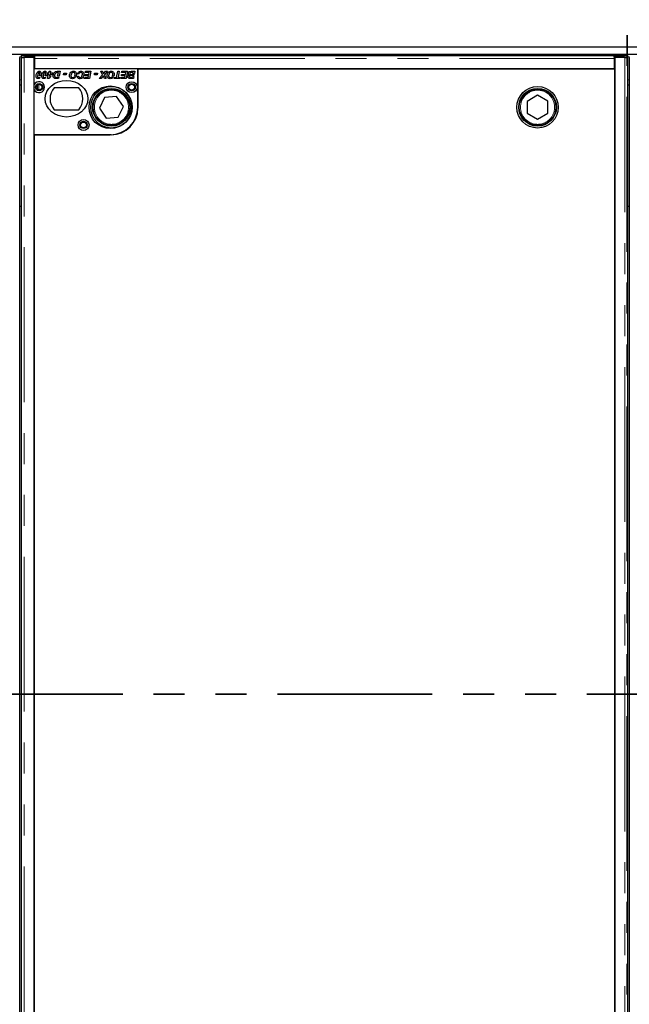
# Model space of a CAD drawing. Units: millimetres. Extents: x 122 to 6119, y 47 to 4967.
# Drawn here: x 1066 to 1567, y 705 to 1513 of the extents above; entities that cross this region are included whole.
import ezdxf

# ---------------------------------------------------------------- set-up
doc = ezdxf.new("R2010")
doc.units = ezdxf.units.MM
doc.header["$LTSCALE"] = 20
doc.linetypes.add('PHANTOM', pattern=[12.7, 6.35, -1.27, 1.27, -1.27, 1.27, -1.27])

msp = doc.modelspace()

# ---------------------------------------------------------------- linework, layer by layer
at = {"color": 7, "linetype": 'PHANTOM', "lineweight": 35}
for p, q in [((1564.94, 1703.8), (1564.94, 215.8)), ((2928.94, 959.8), (200.94, 959.8))]:
    msp.add_line(p, q, dxfattribs=at)
at = {"color": 7, "linetype": 'Continuous', "lineweight": 25}
for p, q in [((565.44, 1490.8), (2564.44, 1490.8)), ((565.44, 1484.8), (2564.44, 1484.8)), ((1066.44, 437.45), (1066.44, 1482.16)), ((1067.69, 1482.16), (1067.69, 437.45)), ((1067.77, 1483.75), (1067.77, 1482.25)), ((1067.8, 1482.24), (1068.33, 1482.18)), ((1078.31, 1482.2), (1070.19, 1482.2)), ((1070.77, 1483.8), (1078.81, 1483.8)), ((1078.81, 1482.3), (1070.77, 1482.3)), ((1078.31, 437.41), (1078.31, 1482.2)), ((1078.31, 1481.02), (1078.81, 1480.96)), ((1078.81, 1478.79), (1078.31, 1478.29)), ((1078.81, 1482.3), (1078.81, 1483.8)), ((1078.81, 1483.76), (1554.31, 1483.76)), ((1078.81, 1482.3), (1078.81, 1482.3)), ((1078.81, 1481.26), (1078.81, 1482.3)), ((1078.81, 1472.8), (1078.81, 1481.26)), ((1554.31, 1483.8), (1562.36, 1483.8)), ((1554.31, 1482.3), (1554.31, 1483.8)), ((1554.31, 1482.3), (1554.31, 1482.3)), ((1562.36, 1482.3), (1554.31, 1482.3)), ((1554.31, 1482.3), (1554.31, 1481.26)), ((1554.31, 1481.26), (1554.31, 1472.8)), ((1554.81, 1480.73), (1554.31, 1480.73)), ((1562.94, 1482.2), (1554.81, 1482.2)), ((1554.81, 1482.2), (1554.81, 437.41)), ((1564.79, 1482.18), (1565.33, 1482.24)), ((1565.36, 1482.25), (1565.36, 1483.75)), ((1565.44, 437.45), (1565.44, 1482.16)), ((1566.69, 1482.16), (1566.69, 437.45)), ((1163.31, 1472.81), (1078.31, 1472.81)), ((1078.31, 1459.87), (1078.31, 1472.81)), ((1554.31, 1472.8), (1078.81, 1472.8)), ((1090.27, 1469.57), (1090.52, 1470.81)), ((1090.52, 1470.81), (1091.7, 1470.81)), ((1091.7, 1470.81), (1091.45, 1469.57)), ((1097.46, 1470.81), (1099.54, 1470.81)), ((1099.54, 1470.81), (1098.75, 1466.91)), ((1120.08, 1469.81), (1120.31, 1470.81)), ((1120.31, 1470.81), (1124.93, 1470.81)), ((1124.93, 1470.81), (1123.71, 1464.81)), ((1134.47, 1467.97), (1133, 1470.81)), ((1133, 1470.81), (1134.29, 1470.81)), ((1134.29, 1470.81), (1134.77, 1469.9)), ((1138.47, 1470.81), (1135.81, 1467.78)), ((1136.11, 1469.87), (1136.96, 1470.81)), ((1136.96, 1470.81), (1138.47, 1470.81)), ((1145.93, 1465.81), (1146.95, 1470.81)), ((1146.95, 1470.81), (1148.12, 1470.81)), ((1148.12, 1470.81), (1147.11, 1465.81)), ((1150.08, 1469.81), (1150.31, 1470.81)), ((1150.31, 1470.81), (1154.93, 1470.81)), ((1154.93, 1470.81), (1153.71, 1464.81)), ((1158.14, 1470.81), (1160.93, 1470.81)), ((1160.93, 1470.81), (1160.56, 1469.01)), ((1163.31, 1441.31), (1163.31, 1472.81)), ((1554.93, 1472.7), (1163.43, 1472.7)), ((1163.43, 1472.7), (1163.43, 1440.71)), ((1509.81, 1472.8), (1509.81, 1472.7)), ((1510.81, 1472.8), (1510.81, 1472.7)), ((1554.93, 446.7), (1554.93, 1472.7)), ((1081.93, 1465.81), (1083.27, 1465.81)), ((1083.85, 1467.03), (1082.65, 1467.03)), ((1086.55, 1465.81), (1087.89, 1465.81)), ((1088.47, 1467.03), (1087.26, 1467.03)), ((1089.24, 1468.57), (1089.46, 1469.57)), ((1090.07, 1468.57), (1089.24, 1468.57)), ((1089.31, 1464.88), (1090.07, 1468.57)), ((1090.42, 1464.88), (1089.31, 1464.88)), ((1089.46, 1469.57), (1090.27, 1469.57)), ((1091.99, 1466.74), (1090.42, 1464.88)), ((1090.87, 1467.81), (1090.87, 1466.74)), ((1091.08, 1467.81), (1090.87, 1467.81)), ((1090.87, 1466.74), (1091.99, 1466.74)), ((1090.87, 1466.73), (1090.87, 1466.74)), ((1090.87, 1466.74), (1090.87, 1466.73)), ((1091.24, 1468.57), (1091.08, 1467.81)), ((1092.39, 1468.57), (1091.24, 1468.57)), ((1091.45, 1469.57), (1093.77, 1469.57)), ((1091.75, 1467.81), (1092.39, 1468.57)), ((1092.9, 1467.81), (1091.75, 1467.81)), ((1093.57, 1468.59), (1092.9, 1467.81)), ((1093.77, 1469.57), (1093.57, 1468.59)), ((1096.61, 1465.81), (1098.53, 1465.81)), ((1098.32, 1464.81), (1096.73, 1464.81)), ((1098.16, 1469.81), (1097.53, 1469.81)), ((1097.58, 1466.91), (1098.16, 1469.81)), ((1098.75, 1466.91), (1097.58, 1466.91)), ((1098.53, 1465.81), (1098.32, 1464.81)), ((1102.31, 1468.04), (1102.54, 1469.19)), ((1104.54, 1468.04), (1102.31, 1468.04)), ((1102.54, 1469.19), (1104.77, 1469.19)), ((1104.77, 1469.19), (1104.54, 1468.04)), ((1110.64, 1465.92), (1112.25, 1465.92)), ((1112.79, 1466.91), (1111.55, 1466.91)), ((1113.62, 1466.61), (1114.77, 1466.73)), ((1115.08, 1468.65), (1113.93, 1468.84)), ((1119.31, 1464.81), (1119.54, 1465.81)), ((1123.71, 1464.81), (1119.31, 1464.81)), ((1119.54, 1465.81), (1122.74, 1465.81)), ((1119.85, 1467.19), (1120.08, 1468.19)), ((1123.02, 1467.19), (1119.85, 1467.19)), ((1123.55, 1469.81), (1120.08, 1469.81)), ((1120.08, 1468.19), (1123.22, 1468.19)), ((1122.74, 1465.81), (1123.02, 1467.19)), ((1123.22, 1468.19), (1123.55, 1469.81)), ((1127.7, 1468.04), (1127.93, 1469.19)), ((1129.93, 1468.04), (1127.7, 1468.04)), ((1127.93, 1469.19), (1130.16, 1469.19)), ((1130.16, 1469.19), (1129.93, 1468.04)), ((1131.7, 1464.81), (1134.47, 1467.97)), ((1133.2, 1464.81), (1131.7, 1464.81)), ((1134.17, 1465.88), (1133.2, 1464.81)), ((1136.11, 1464.81), (1135.5, 1465.94)), ((1135.81, 1467.78), (1137.31, 1464.81)), ((1137.31, 1464.81), (1136.11, 1464.81)), ((1141.56, 1465.92), (1143.17, 1465.92)), ((1143.71, 1466.91), (1142.48, 1466.91)), ((1143.85, 1464.81), (1144.08, 1465.81)), ((1148.54, 1464.81), (1143.85, 1464.81)), ((1144.08, 1465.81), (1145.93, 1465.81)), ((1147.11, 1465.81), (1148.77, 1465.81)), ((1148.77, 1465.81), (1148.54, 1464.81)), ((1149.31, 1464.81), (1149.54, 1465.81)), ((1153.71, 1464.81), (1149.31, 1464.81)), ((1149.54, 1465.81), (1152.74, 1465.81)), ((1149.85, 1467.19), (1150.08, 1468.19)), ((1153.02, 1467.19), (1149.85, 1467.19)), ((1153.55, 1469.81), (1150.08, 1469.81)), ((1150.08, 1468.19), (1153.22, 1468.19)), ((1152.74, 1465.81), (1153.02, 1467.19)), ((1153.22, 1468.19), (1153.55, 1469.81)), ((1159.71, 1464.81), (1157.68, 1464.81)), ((1157.7, 1468.27), (1160.41, 1468.27)), ((1157.74, 1465.81), (1158.74, 1465.81)), ((1159.03, 1467.27), (1158.06, 1467.27)), ((1159.55, 1469.81), (1158.32, 1469.81)), ((1158.74, 1465.81), (1158.89, 1466.54)), ((1158.89, 1466.54), (1160.06, 1466.54)), ((1159.03, 1467.27), (1159.03, 1467.27)), ((1160.21, 1467.27), (1159.03, 1467.27)), ((1159.39, 1469.01), (1159.55, 1469.81)), ((1160.56, 1469.01), (1159.39, 1469.01)), ((1160.06, 1466.54), (1159.71, 1464.81)), ((1160.41, 1468.27), (1160.21, 1467.27)), ((1066.44, 1459.8), (1067.69, 1459.8)), ((1078.31, 1418.81), (1078.31, 1455.74)), ((1114.87, 1457.31), (1094.75, 1457.31)), ((1565.44, 1459.8), (1566.69, 1459.8)), ((1136.15, 1449.39), (1131.93, 1440.52)), ((1145.93, 1450.16), (1136.15, 1449.39)), ((1151.5, 1442.08), (1145.93, 1450.16)), ((1491.37, 1451.12), (1482.89, 1446.17)), ((1482.89, 1446.17), (1482.93, 1436.36)), ((1499.89, 1446.25), (1491.37, 1451.12)), ((1499.93, 1436.43), (1499.89, 1446.25)), ((1094.75, 1439.31), (1114.87, 1439.31)), ((1131.93, 1440.52), (1137.49, 1432.44)), ((1147.28, 1433.22), (1151.5, 1442.08)), ((1137.49, 1432.44), (1147.28, 1433.22)), ((1482.93, 1436.36), (1491.46, 1431.49)), ((1491.46, 1431.49), (1499.93, 1436.43)), ((1078.31, 1418.81), (1140.81, 1418.81)), ((1078.43, 1418.71), (1078.43, 500.7)), ((1141.43, 1418.71), (1078.43, 1418.71)), ((1067.69, 1359.8), (1066.44, 1359.8)), ((1566.69, 1359.8), (1565.44, 1359.8))]:
    msp.add_line(p, q, dxfattribs=at)
at = {"color": 8, "linetype": 'PHANTOM', "lineweight": 18}
for p, q in [((1066.36, 1482.8), (1067.77, 1482.8)), ((1070.19, 437.41), (1070.19, 1482.2)), ((1070.77, 1483.8), (1070.77, 1482.3)), ((1554.31, 1481.26), (1078.81, 1481.26)), ((1562.36, 1482.3), (1562.36, 1483.8)), ((1562.94, 1482.2), (1562.94, 437.41)), ((1565.36, 1482.8), (1566.77, 1482.8)), ((1066.44, 1463.8), (1067.69, 1463.8)), ((1565.44, 1463.8), (1566.69, 1463.8)), ((1081.14, 1459.9), (1081.14, 1455.71)), ((1082.13, 1460.2), (1082.13, 1455.41)), ((1081.14, 1418.81), (1081.14, 1418.71)), ((1082.13, 1418.81), (1082.13, 1418.71))]:
    msp.add_line(p, q, dxfattribs=at)
at = {"color": 7, "linetype": 'Continuous', "lineweight": 25, "flags": 128}
for points in [[(1070.77, 1482.3), (1070.13, 1482.3), (1069.52, 1482.3), (1068.97, 1482.29), (1068.5, 1482.28), (1068.14, 1482.27), (1067.89, 1482.26), (1067.78, 1482.25), (1067.8, 1482.24)], [(1565.33, 1482.24), (1565.35, 1482.25), (1565.23, 1482.26), (1564.99, 1482.27), (1564.62, 1482.28), (1564.15, 1482.29), (1563.6, 1482.3), (1562.99, 1482.3), (1562.36, 1482.3)]]:
    msp.add_lwpolyline(points, dxfattribs=at)
at = {"color": 7, "linetype": 'Continuous', "lineweight": 25}
for centre, radius in [((1158.31, 1457.81), 4.5), ((1082.31, 1457.81), 3), ((1082.31, 1457.81), 2.4), ((1140.81, 1441.31), 17.5), ((1141.71, 1441.3), 17), ((1141.71, 1441.3), 15.5), ((1141.71, 1441.3), 15), ((1158.31, 1457.81), 3), ((1158.31, 1457.81), 2.4), ((1491.41, 1441.3), 17), ((1491.41, 1441.3), 15.5), ((1491.41, 1441.3), 15), ((1118.81, 1426.81), 4.5), ((1118.81, 1426.81), 3), ((1118.81, 1426.81), 2.4)]:
    msp.add_circle(centre, radius, dxfattribs=at)
at = {"color": 8, "linetype": 'PHANTOM', "lineweight": 18}
for centre in [(1141.71, 1441.3), (1491.41, 1441.3)]:
    msp.add_circle(centre, 14, dxfattribs=at)
at = {"color": 7, "linetype": 'Continuous', "lineweight": 25}
for centre, radius, start, end in [((1069.95, 1444.71), 39.1, 88.80131, 93.19972), ((1553.65, 1527.9), 46.93, 270.81476, 271.42526), ((1563.18, 1444.72), 39.09, 86.80023, 91.19873), ((1082.31, 1457.81), 4.5, 207.26604, 152.73396), ((1104.81, 1448.31), 13.5, 138.18969, 221.81031), ((1104.81, 1448.31), 13.5, 318.18969, 41.81031), ((1140.81, 1441.31), 22.5, 270, 0), ((1141.43, 1440.71), 22, 270, 0)]:
    msp.add_arc(centre, radius, start, end, dxfattribs=at)
msp.add_ellipse((1104.81, 1448.31), major_axis=(17.5, 0), ratio=0.857143, dxfattribs=at)
for points, knots in [([(1067.7, 1482.16), (1067.7, 1482.16), (1067.68, 1482.16), (1067.78, 1482.16), (1067.98, 1482.17), (1068.29, 1482.17), (1068.68, 1482.18), (1069.14, 1482.19), (1069.65, 1482.19), (1070.01, 1482.2), (1070.19, 1482.2)], [0, 0, 0, 0, 0.047184, 0.183298, 0.319417, 0.455535, 0.591649, 0.727766, 0.863883, 1, 1, 1, 1]), ([(1562.94, 1482.2), (1563.11, 1482.2), (1563.47, 1482.19), (1563.98, 1482.19), (1564.44, 1482.18), (1564.84, 1482.17), (1565.15, 1482.17), (1565.35, 1482.16), (1565.44, 1482.16), (1565.43, 1482.16), (1565.42, 1482.16)], [0, 0, 0, 0, 0.136116, 0.272235, 0.408347, 0.544464, 0.680581, 0.816701, 0.952816, 1, 1, 1, 1]), ([(1079.93, 1466.85), (1079.96, 1467.29), (1080.03, 1468.16), (1080.46, 1469.41), (1081.08, 1470.33), (1081.83, 1470.81), (1082.27, 1470.86), (1082.49, 1470.88)], [0, 0, 0, 0, 0.250448, 0.501014, 0.750198, 0.87518, 1, 1, 1, 1]), ([(1082.49, 1470.88), (1082.77, 1470.85), (1083.33, 1470.77), (1084.06, 1470.01), (1084.12, 1469.29), (1084.16, 1468.85)], [0, 0, 0, 0, 0.280012, 0.560164, 1, 1, 1, 1]), ([(1084.54, 1466.85), (1084.58, 1467.29), (1084.65, 1468.16), (1085.07, 1469.41), (1085.69, 1470.33), (1086.45, 1470.81), (1086.89, 1470.86), (1087.11, 1470.88)], [0, 0, 0, 0, 0.250449, 0.501014, 0.750198, 0.87518, 1, 1, 1, 1]), ([(1087.11, 1470.88), (1087.38, 1470.85), (1087.94, 1470.77), (1088.68, 1470.01), (1088.74, 1469.29), (1088.77, 1468.85)], [0, 0, 0, 0, 0.280013, 0.560166, 1, 1, 1, 1]), ([(1095.21, 1470.21), (1095.4, 1470.33), (1095.73, 1470.56), (1096.13, 1470.67), (1096.3, 1470.72)], [0, 0, 0, 0, 0.559419, 1, 1, 1, 1]), ([(1096.3, 1470.72), (1096.52, 1470.75), (1096.9, 1470.8), (1097.29, 1470.8), (1097.46, 1470.81)], [0, 0, 0, 0, 0.559698, 1, 1, 1, 1]), ([(1107.31, 1467.23), (1107.37, 1467.74), (1107.49, 1468.77), (1108.31, 1470.01), (1109.44, 1470.77), (1110.25, 1470.84), (1110.66, 1470.88)], [0, 0, 0, 0, 0.280052, 0.559801, 0.779812, 1, 1, 1, 1]), ([(1110.66, 1470.88), (1111.02, 1470.85), (1111.75, 1470.79), (1112.58, 1470.14), (1113, 1469.29), (1113.06, 1468.73), (1113.08, 1468.44)], [0, 0, 0, 0, 0.2799565, 0.5591695, 0.7793115, 1, 1, 1, 1]), ([(1113.93, 1468.84), (1114.07, 1469.16), (1114.35, 1469.8), (1115.09, 1470.46), (1115.91, 1470.83), (1116.46, 1470.86), (1116.73, 1470.88)], [0, 0, 0, 0, 0.2801512, 0.5596223, 0.7797162, 1, 1, 1, 1]), ([(1116.73, 1470.88), (1117.11, 1470.85), (1117.85, 1470.79), (1118.68, 1470.09), (1119.04, 1469.19), (1119.07, 1468.61), (1119.08, 1468.32)], [0, 0, 0, 0, 0.280075, 0.558504, 0.77888, 1, 1, 1, 1]), ([(1138.24, 1467.23), (1138.3, 1467.74), (1138.42, 1468.77), (1139.23, 1470.01), (1140.36, 1470.77), (1141.18, 1470.84), (1141.58, 1470.88)], [0, 0, 0, 0, 0.280053, 0.559805, 0.779811, 1, 1, 1, 1]), ([(1141.58, 1470.88), (1141.95, 1470.85), (1142.67, 1470.79), (1143.51, 1470.14), (1143.93, 1469.29), (1143.98, 1468.73), (1144, 1468.44)], [0, 0, 0, 0, 0.2799565, 0.5591695, 0.7793115, 1, 1, 1, 1]), ([(1155.54, 1468.88), (1155.57, 1469.11), (1155.62, 1469.56), (1155.99, 1470.16), (1156.8, 1470.77), (1157.59, 1470.79), (1158.14, 1470.81)], [0, 0, 0, 0, 0.186851, 0.373879, 0.560514, 1, 1, 1, 1]), ([(1081.59, 1464.81), (1081.31, 1464.84), (1080.75, 1464.92), (1080.02, 1465.69), (1079.96, 1466.41), (1079.93, 1466.85)], [0, 0, 0, 0, 0.279968, 0.559952, 1, 1, 1, 1]), ([(1081.29, 1468.07), (1081.23, 1467.79), (1081.12, 1467.3), (1081.09, 1466.79), (1081.08, 1466.57)], [0, 0, 0, 0, 0.560136, 1, 1, 1, 1]), ([(1081.08, 1466.57), (1081.09, 1466.38), (1081.1, 1466.14), (1081.25, 1465.89), (1081.36, 1465.8), (1081.49, 1465.74), (1081.59, 1465.73), (1081.64, 1465.73)], [0, 0, 0, 0, 0.498209, 0.623546, 0.749075, 0.874561, 1, 1, 1, 1]), ([(1081.88, 1469.66), (1081.73, 1469.38), (1081.46, 1468.87), (1081.34, 1468.31), (1081.29, 1468.07)], [0, 0, 0, 0, 0.558712, 1, 1, 1, 1]), ([(1083.27, 1465.81), (1083.02, 1465.5), (1082.58, 1464.96), (1081.89, 1464.85), (1081.59, 1464.81)], [0, 0, 0, 0, 0.560442, 1, 1, 1, 1]), ([(1081.64, 1465.73), (1081.69, 1465.73), (1081.8, 1465.74), (1081.89, 1465.79), (1081.93, 1465.81)], [0, 0, 0, 0, 0.559691, 1, 1, 1, 1]), ([(1082.46, 1469.96), (1082.39, 1469.95), (1082.27, 1469.94), (1082.06, 1469.85), (1081.95, 1469.73), (1081.88, 1469.66)], [0, 0, 0, 0, 0.280156, 0.560289, 1, 1, 1, 1]), ([(1083, 1469.09), (1083, 1469.29), (1082.99, 1469.53), (1082.84, 1469.78), (1082.73, 1469.88), (1082.6, 1469.95), (1082.5, 1469.96), (1082.46, 1469.96)], [0, 0, 0, 0, 0.49874, 0.623921, 0.749224, 0.874704, 1, 1, 1, 1]), ([(1082.65, 1467.03), (1082.68, 1467.12), (1082.73, 1467.3), (1082.77, 1467.47), (1082.79, 1467.55)], [0, 0, 0, 0, 0.560026, 1, 1, 1, 1]), ([(1082.79, 1467.55), (1082.85, 1467.83), (1082.96, 1468.34), (1082.99, 1468.86), (1083, 1469.09)], [0, 0, 0, 0, 0.5601012, 1, 1, 1, 1]), ([(1084.16, 1468.85), (1084.14, 1468.5), (1084.11, 1467.88), (1083.93, 1467.29), (1083.85, 1467.03)], [0, 0, 0, 0, 0.559821, 1, 1, 1, 1]), ([(1086.2, 1464.81), (1085.92, 1464.84), (1085.37, 1464.92), (1084.63, 1465.69), (1084.58, 1466.41), (1084.54, 1466.85)], [0, 0, 0, 0, 0.27996, 0.559946, 1, 1, 1, 1]), ([(1085.9, 1468.07), (1085.84, 1467.79), (1085.74, 1467.3), (1085.71, 1466.79), (1085.7, 1466.57)], [0, 0, 0, 0, 0.560134, 1, 1, 1, 1]), ([(1085.7, 1466.57), (1085.7, 1466.38), (1085.71, 1466.14), (1085.87, 1465.89), (1085.98, 1465.8), (1086.11, 1465.74), (1086.2, 1465.73), (1086.25, 1465.73)], [0, 0, 0, 0, 0.498197, 0.623532, 0.749079, 0.874563, 1, 1, 1, 1]), ([(1086.5, 1469.66), (1086.35, 1469.38), (1086.08, 1468.87), (1085.96, 1468.31), (1085.9, 1468.07)], [0, 0, 0, 0, 0.55871, 1, 1, 1, 1]), ([(1087.89, 1465.81), (1087.64, 1465.5), (1087.19, 1464.96), (1086.5, 1464.85), (1086.2, 1464.81)], [0, 0, 0, 0, 0.560447, 1, 1, 1, 1]), ([(1086.25, 1465.73), (1086.31, 1465.73), (1086.41, 1465.74), (1086.5, 1465.79), (1086.55, 1465.81)], [0, 0, 0, 0, 0.559691, 1, 1, 1, 1]), ([(1087.07, 1469.96), (1087.01, 1469.95), (1086.88, 1469.94), (1086.68, 1469.85), (1086.57, 1469.73), (1086.5, 1469.66)], [0, 0, 0, 0, 0.280199, 0.560291, 1, 1, 1, 1]), ([(1087.62, 1469.09), (1087.62, 1469.29), (1087.61, 1469.53), (1087.46, 1469.78), (1087.35, 1469.88), (1087.22, 1469.95), (1087.12, 1469.96), (1087.07, 1469.96)], [0, 0, 0, 0, 0.498742, 0.623924, 0.749246, 0.874704, 1, 1, 1, 1]), ([(1087.26, 1467.03), (1087.29, 1467.12), (1087.34, 1467.3), (1087.38, 1467.47), (1087.4, 1467.55)], [0, 0, 0, 0, 0.560012, 1, 1, 1, 1]), ([(1087.4, 1467.55), (1087.47, 1467.83), (1087.58, 1468.34), (1087.61, 1468.86), (1087.62, 1469.09)], [0, 0, 0, 0, 0.5601012, 1, 1, 1, 1]), ([(1088.77, 1468.85), (1088.76, 1468.5), (1088.73, 1467.88), (1088.55, 1467.29), (1088.47, 1467.03)], [0, 0, 0, 0, 0.559824, 1, 1, 1, 1]), ([(1093.93, 1467.29), (1093.99, 1467.92), (1094.1, 1469.04), (1094.87, 1469.85), (1095.21, 1470.21)], [0, 0, 0, 0, 0.559586, 1, 1, 1, 1]), ([(1095.87, 1464.83), (1095.55, 1464.89), (1094.9, 1465.02), (1094.06, 1465.93), (1093.98, 1466.78), (1093.93, 1467.29)], [0, 0, 0, 0, 0.28053, 0.560465, 1, 1, 1, 1]), ([(1095.96, 1469.41), (1095.67, 1469.06), (1095.15, 1468.42), (1095.1, 1467.61), (1095.08, 1467.25)], [0, 0, 0, 0, 0.558612, 1, 1, 1, 1]), ([(1095.08, 1467.25), (1095.09, 1467.09), (1095.1, 1466.78), (1095.23, 1466.36), (1095.49, 1466.04), (1095.71, 1465.93), (1095.82, 1465.88)], [0, 0, 0, 0, 0.2806603, 0.5602339, 0.780313, 1, 1, 1, 1]), ([(1095.82, 1465.88), (1095.97, 1465.85), (1096.23, 1465.81), (1096.49, 1465.81), (1096.61, 1465.81)], [0, 0, 0, 0, 0.559423, 1, 1, 1, 1]), ([(1096.73, 1464.81), (1096.57, 1464.8), (1096.28, 1464.8), (1096, 1464.82), (1095.87, 1464.83)], [0, 0, 0, 0, 0.560036, 1, 1, 1, 1]), ([(1097.53, 1469.81), (1097.21, 1469.82), (1096.64, 1469.84), (1096.17, 1469.54), (1095.96, 1469.41)], [0, 0, 0, 0, 0.562323, 1, 1, 1, 1]), ([(1109.77, 1464.73), (1109.4, 1464.76), (1108.65, 1464.83), (1107.81, 1465.5), (1107.37, 1466.36), (1107.33, 1466.94), (1107.31, 1467.23)], [0, 0, 0, 0, 0.279977, 0.559018, 0.77924, 1, 1, 1, 1]), ([(1110.53, 1469.88), (1110.19, 1469.81), (1109.51, 1469.67), (1108.7, 1468.65), (1108.55, 1467.78), (1108.47, 1467.25)], [0, 0, 0, 0, 0.2788554, 0.5595558, 1, 1, 1, 1]), ([(1108.47, 1467.25), (1108.48, 1467.03), (1108.51, 1466.6), (1108.85, 1466.07), (1109.34, 1465.77), (1109.68, 1465.74), (1109.85, 1465.73)], [0, 0, 0, 0, 0.280514, 0.559534, 0.7796, 1, 1, 1, 1]), ([(1112.25, 1465.92), (1111.86, 1465.53), (1111.16, 1464.85), (1110.19, 1464.76), (1109.77, 1464.73)], [0, 0, 0, 0, 0.558731, 1, 1, 1, 1]), ([(1109.85, 1465.73), (1110, 1465.74), (1110.28, 1465.75), (1110.53, 1465.87), (1110.64, 1465.92)], [0, 0, 0, 0, 0.559792, 1, 1, 1, 1]), ([(1111.93, 1468.43), (1111.91, 1468.64), (1111.87, 1469.06), (1111.51, 1469.56), (1111.03, 1469.84), (1110.7, 1469.87), (1110.53, 1469.88)], [0, 0, 0, 0, 0.279984, 0.55954, 0.779548, 1, 1, 1, 1]), ([(1111.55, 1466.91), (1111.67, 1467.18), (1111.89, 1467.67), (1111.92, 1468.19), (1111.93, 1468.43)], [0, 0, 0, 0, 0.559643, 1, 1, 1, 1]), ([(1112.92, 1467.33), (1112.9, 1467.25), (1112.86, 1467.11), (1112.81, 1466.97), (1112.79, 1466.91)], [0, 0, 0, 0, 0.560016, 1, 1, 1, 1]), ([(1113.08, 1468.44), (1113.07, 1468.23), (1113.05, 1467.86), (1112.96, 1467.49), (1112.92, 1467.33)], [0, 0, 0, 0, 0.559863, 1, 1, 1, 1]), ([(1115.91, 1464.73), (1115.6, 1464.75), (1114.98, 1464.79), (1114.23, 1465.25), (1113.76, 1465.9), (1113.67, 1466.38), (1113.62, 1466.61)], [0, 0, 0, 0, 0.280386, 0.559608, 0.779599, 1, 1, 1, 1]), ([(1114.77, 1466.73), (1114.81, 1466.57), (1114.89, 1466.27), (1115.18, 1465.91), (1115.56, 1465.75), (1115.81, 1465.74), (1115.93, 1465.73)], [0, 0, 0, 0, 0.280659, 0.5592836, 0.7793092, 1, 1, 1, 1]), ([(1116.65, 1469.88), (1116.45, 1469.86), (1116.05, 1469.81), (1115.43, 1469.41), (1115.21, 1468.94), (1115.08, 1468.65)], [0, 0, 0, 0, 0.280322, 0.560897, 1, 1, 1, 1]), ([(1119.08, 1468.32), (1119.04, 1467.82), (1118.94, 1466.82), (1118.19, 1465.59), (1117.09, 1464.86), (1116.3, 1464.77), (1115.91, 1464.73)], [0, 0, 0, 0, 0.280335, 0.559889, 0.779924, 1, 1, 1, 1]), ([(1115.93, 1465.73), (1116.16, 1465.76), (1116.62, 1465.81), (1117.2, 1466.22), (1117.76, 1467.05), (1117.86, 1467.82), (1117.93, 1468.36)], [0, 0, 0, 0, 0.186657, 0.3734469, 0.560705, 1, 1, 1, 1]), ([(1117.93, 1468.36), (1117.92, 1468.57), (1117.89, 1468.99), (1117.59, 1469.51), (1117.14, 1469.83), (1116.81, 1469.87), (1116.65, 1469.88)], [0, 0, 0, 0, 0.280864, 0.560034, 0.779935, 1, 1, 1, 1]), ([(1135.03, 1466.89), (1134.87, 1466.7), (1134.59, 1466.36), (1134.3, 1466.03), (1134.17, 1465.88)], [0, 0, 0, 0, 0.559989, 1, 1, 1, 1]), ([(1134.77, 1469.9), (1134.87, 1469.71), (1135.05, 1469.37), (1135.2, 1469.03), (1135.26, 1468.87)], [0, 0, 0, 0, 0.560015, 1, 1, 1, 1]), ([(1135.09, 1466.78), (1135.08, 1466.8), (1135.06, 1466.84), (1135.04, 1466.88), (1135.03, 1466.89)], [0, 0, 0, 0, 0.55988, 1, 1, 1, 1]), ([(1135.5, 1465.94), (1135.43, 1466.1), (1135.29, 1466.38), (1135.15, 1466.66), (1135.09, 1466.78)], [0, 0, 0, 0, 0.559997, 1, 1, 1, 1]), ([(1135.26, 1468.87), (1135.42, 1469.06), (1135.69, 1469.4), (1135.98, 1469.73), (1136.11, 1469.87)], [0, 0, 0, 0, 0.559919, 1, 1, 1, 1]), ([(1140.69, 1464.73), (1140.32, 1464.76), (1139.58, 1464.83), (1138.74, 1465.5), (1138.29, 1466.36), (1138.25, 1466.94), (1138.24, 1467.23)], [0, 0, 0, 0, 0.279983, 0.559021, 0.779242, 1, 1, 1, 1]), ([(1141.45, 1469.88), (1141.11, 1469.81), (1140.43, 1469.67), (1139.62, 1468.65), (1139.48, 1467.78), (1139.39, 1467.25)], [0, 0, 0, 0, 0.278861, 0.559559, 1, 1, 1, 1]), ([(1139.39, 1467.25), (1139.4, 1467.03), (1139.43, 1466.6), (1139.78, 1466.07), (1140.26, 1465.77), (1140.6, 1465.74), (1140.77, 1465.73)], [0, 0, 0, 0, 0.280511, 0.559536, 0.779589, 1, 1, 1, 1]), ([(1143.17, 1465.92), (1142.78, 1465.53), (1142.08, 1464.85), (1141.12, 1464.76), (1140.69, 1464.73)], [0, 0, 0, 0, 0.55874, 1, 1, 1, 1]), ([(1140.77, 1465.73), (1140.92, 1465.74), (1141.2, 1465.75), (1141.45, 1465.87), (1141.56, 1465.92)], [0, 0, 0, 0, 0.559811, 1, 1, 1, 1]), ([(1142.85, 1468.43), (1142.83, 1468.64), (1142.79, 1469.06), (1142.43, 1469.56), (1141.95, 1469.84), (1141.62, 1469.87), (1141.45, 1469.88)], [0, 0, 0, 0, 0.279988, 0.559548, 0.779558, 1, 1, 1, 1]), ([(1142.48, 1466.91), (1142.6, 1467.18), (1142.81, 1467.67), (1142.84, 1468.19), (1142.85, 1468.43)], [0, 0, 0, 0, 0.559643, 1, 1, 1, 1]), ([(1143.85, 1467.33), (1143.83, 1467.25), (1143.79, 1467.11), (1143.74, 1466.97), (1143.71, 1466.91)], [0, 0, 0, 0, 0.559996, 1, 1, 1, 1]), ([(1144, 1468.44), (1143.99, 1468.23), (1143.98, 1467.86), (1143.89, 1467.49), (1143.85, 1467.33)], [0, 0, 0, 0, 0.559863, 1, 1, 1, 1]), ([(1155.39, 1466.27), (1155.4, 1466.45), (1155.43, 1466.81), (1155.77, 1467.39), (1156.2, 1467.58), (1156.46, 1467.7)], [0, 0, 0, 0, 0.280836, 0.56113, 1, 1, 1, 1]), ([(1156.75, 1464.85), (1156.55, 1464.89), (1156.15, 1464.97), (1155.68, 1465.32), (1155.43, 1465.79), (1155.4, 1466.11), (1155.39, 1466.27)], [0, 0, 0, 0, 0.280583, 0.559641, 0.779642, 1, 1, 1, 1]), ([(1156.46, 1467.7), (1156.32, 1467.76), (1156.04, 1467.86), (1155.74, 1468.18), (1155.57, 1468.53), (1155.55, 1468.76), (1155.54, 1468.88)], [0, 0, 0, 0, 0.279999, 0.559586, 0.779792, 1, 1, 1, 1]), ([(1158.06, 1467.27), (1157.73, 1467.27), (1157.31, 1467.28), (1156.86, 1467.06), (1156.68, 1466.89), (1156.57, 1466.67), (1156.55, 1466.5), (1156.54, 1466.42)], [0, 0, 0, 0, 0.499806, 0.625003, 0.749924, 0.87504, 1, 1, 1, 1]), ([(1156.54, 1466.42), (1156.55, 1466.34), (1156.56, 1466.18), (1156.74, 1465.93), (1156.94, 1465.87), (1157.07, 1465.83)], [0, 0, 0, 0, 0.280904, 0.561097, 1, 1, 1, 1]), ([(1158.32, 1469.81), (1157.96, 1469.82), (1157.52, 1469.83), (1157.05, 1469.61), (1156.86, 1469.43), (1156.72, 1469.2), (1156.71, 1469.03), (1156.7, 1468.94)], [0, 0, 0, 0, 0.499997, 0.625082, 0.750153, 0.875155, 1, 1, 1, 1]), ([(1156.7, 1468.94), (1156.71, 1468.83), (1156.74, 1468.66), (1156.89, 1468.48), (1157.17, 1468.28), (1157.46, 1468.27), (1157.7, 1468.27)], [0, 0, 0, 0, 0.2490425, 0.3748977, 0.5005453, 1, 1, 1, 1]), ([(1157.68, 1464.81), (1157.5, 1464.81), (1157.19, 1464.81), (1156.89, 1464.83), (1156.75, 1464.85)], [0, 0, 0, 0, 0.560115, 1, 1, 1, 1]), ([(1157.07, 1465.83), (1157.19, 1465.82), (1157.42, 1465.8), (1157.64, 1465.81), (1157.74, 1465.81)], [0, 0, 0, 0, 0.55985, 1, 1, 1, 1])]:
    msp.add_open_spline(points, degree=3, knots=knots, dxfattribs=at)

doc.saveas('drawing.dxf')
